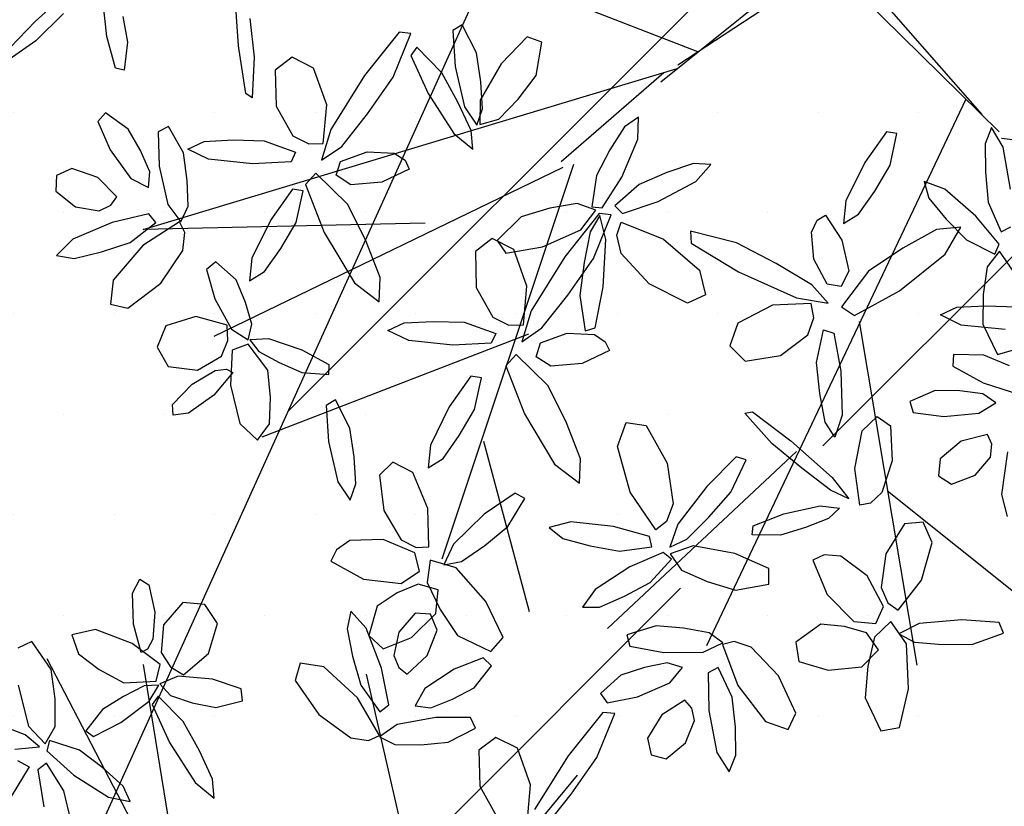
# Model space of a CAD drawing. Extents: x 545682 to 1091514, y 6585525 to 13171493.
# Drawn here: x 545758 to 545761, y 6585708 to 6585711 of the extents above; entities that cross this region are included whole.
import ezdxf

# ---------------------------------------------------------------- set-up
doc = ezdxf.new("R2010")
doc.units = 0
doc.header["$MEASUREMENT"] = 0
for name, color, linetype in [('EH-KEELUALA', 6, 'CONTINUOUS'), ('MURU', 53, 'CONTINUOUS'), ('PUUD', 57, 'CONTINUOUS'), ('TEE', 52, 'CONTINUOUS')]:
    doc.layers.add(name, color=color, linetype=linetype)

# ---------------------------------------------------------------- blocks, each defined once
blk = doc.blocks.new('PUU')
at = {"layer": 'PUUD', "linetype": 'CONTINUOUS'}
for p, q in [((-0.2835, 2.5122), (-0.2613, 2.5549)), ((-0.2613, 2.5549), (-0.2326, 2.5379)), ((-0.2811, 2.4154), (-0.2835, 2.5122)), ((-0.2326, 2.5379), (-0.2147, 2.4526)), ((-0.1272, 2.4828), (-0.1878, 2.4138)), ((-0.0586, 2.4766), (-0.1272, 2.4828)), ((-0.2147, 2.4526), (-0.2205, 2.3692)), ((-0.0192, 2.4173), (-0.0586, 2.4766)), ((0.3948, 2.4556), (0.3828, 2.4016)), ((0.4426, 2.4032), (0.3948, 2.4556)), ((0.5944, 2.4502), (0.5433, 2.3907)), ((0.6421, 2.4463), (0.5944, 2.4502)), ((-0.0479, 2.3247), (-0.0192, 2.4173)), ((0.6627, 2.397), (0.6421, 2.4463)), ((-0.3989, 2.3987), (-0.4724, 2.3824)), ((-0.2844, 2.3555), (-0.3989, 2.3987)), ((-0.2563, 2.3273), (-0.2811, 2.4154)), ((-0.1878, 2.4138), (-0.1949, 2.3277)), ((0.3828, 2.4016), (0.3997, 2.3159)), ((0.4896, 2.279), (0.4426, 2.4032)), ((0.5433, 2.3907), (0.528, 2.3179)), ((0.6313, 2.3182), (0.6627, 2.397)), ((-0.5961, 2.3614), (-0.64, 2.3414)), ((-0.5366, 2.2753), (-0.5961, 2.3614)), ((-0.4724, 2.3824), (-0.4518, 2.3234)), ((-0.1978, 2.2899), (-0.2844, 2.3555)), ((-0.2205, 2.3692), (-0.2371, 2.3375)), ((-0.2371, 2.3375), (-0.2563, 2.3273)), ((-0.1949, 2.3277), (-0.1653, 2.2836)), ((-0.1248, 2.2584), (-0.0479, 2.3247)), ((-0.4518, 2.3234), (-0.3868, 2.2744)), ((0.237, 2.2946), (0.222, 2.2405)), ((0.3104, 2.2828), (0.237, 2.2946)), ((0.3997, 2.3159), (0.4257, 2.226)), ((0.528, 2.3179), (0.5436, 2.2813)), ((0.5691, 2.2608), (0.6313, 2.3182)), ((0.8051, 2.3107), (0.7154, 2.2758)), ((0.8309, 2.2857), (0.8051, 2.3107)), ((-0.5244, 2.184), (-0.5366, 2.2753)), ((-0.3868, 2.2744), (-0.3111, 2.2331)), ((-0.2101, 2.2382), (-0.1978, 2.2899)), ((-0.1653, 2.2836), (-0.1248, 2.2584)), ((0.415, 2.1869), (0.3104, 2.2828)), ((0.512, 2.1647), (0.4896, 2.279)), ((0.5436, 2.2813), (0.5691, 2.2608)), ((0.7154, 2.2758), (0.6244, 2.2154)), ((0.778, 2.2182), (0.8309, 2.2857)), ((-0.3111, 2.2331), (-0.2101, 2.2382)), ((-0.1423, 2.2545), (-0.1989, 2.2308)), ((-0.0356, 2.2446), (-0.1423, 2.2545)), ((0.0541, 2.2147), (-0.0356, 2.2446)), ((0.222, 2.2405), (0.2955, 2.1353)), ((-0.6392, 2.2259), (-0.6069, 2.0992)), ((-0.2477, 2.2239), (-0.3117, 2.1912)), ((-0.2019, 2.2262), (-0.2477, 2.2239)), ((-0.2322, 2.176), (-0.2019, 2.2262)), ((-0.1989, 2.2308), (-0.1658, 2.194)), ((0.0579, 2.1773), (0.0541, 2.2147)), ((0.4257, 2.226), (0.4845, 2.1432)), ((0.6244, 2.2154), (0.5939, 2.1621)), ((0.7099, 2.1824), (0.778, 2.2182)), ((-0.5236, 2.0974), (-0.5244, 2.184)), ((-0.3117, 2.1912), (-0.377, 2.1503)), ((-0.3196, 2.1104), (-0.2322, 2.176)), ((-0.204, 2.1921), (-0.2226, 2.1658)), ((-0.1261, 2.1128), (-0.204, 2.1921)), ((-0.1658, 2.194), (-0.0985, 2.1717)), ((-0.0985, 2.1717), (-0.0245, 2.1564)), ((-0.0245, 2.1564), (0.0579, 2.1773)), ((0.4834, 2.07), (0.415, 2.1869)), ((0.6427, 2.1561), (0.7099, 2.1824)), ((-0.377, 2.1503), (-0.4288, 2.0844)), ((-0.2226, 2.1658), (-0.1684, 2.0485)), ((0.4845, 2.1432), (0.512, 2.1647)), ((0.5939, 2.1621), (0.6427, 2.1561)), ((1.1769, 2.1417), (1.0697, 2.0068)), ((1.2141, 2.1381), (1.1769, 2.1417)), ((-0.4051, 2.067), (-0.3196, 2.1104)), ((-0.0758, 2.0217), (-0.1261, 2.1128)), ((0.2955, 2.1353), (0.3948, 2.063)), ((0.6585, 2.1261), (0.5385, 2.1036)), ((0.7659, 2.1254), (0.6585, 2.1261)), ((0.7813, 2.0925), (0.7659, 2.1254)), ((1.1591, 2.0016), (1.2141, 2.1381)), ((-0.6173, 2.0723), (-0.708, 2.1064)), ((-0.6069, 2.0992), (-0.5546, 2.0441)), ((-0.5546, 2.0441), (-0.5236, 2.0974)), ((-0.4288, 2.0844), (-0.4051, 2.067)), ((0.5385, 2.1036), (0.4836, 2.0652)), ((0.6971, 2.0492), (0.7813, 2.0925)), ((-0.5727, 2.0341), (-0.6173, 2.0723)), ((-0.5415, 2.0545), (-0.5501, 2.0224)), ((-0.4484, 2.0239), (-0.5415, 2.0545)), ((0.3948, 2.063), (0.4495, 2.0546)), ((0.4495, 2.0546), (0.4834, 2.07)), ((0.4836, 2.0652), (0.5309, 2.0416)), ((0.6114, 2.0412), (0.6971, 2.0492)), ((0.8448, 2.0641), (0.7923, 2.0239)), ((0.9117, 2.0303), (0.8448, 2.0641)), ((-0.6489, 2.0277), (-0.5727, 2.0341)), ((-0.5501, 2.0224), (-0.4663, 1.9471)), ((-0.3761, 1.9693), (-0.4484, 2.0239)), ((-0.1684, 2.0485), (-0.0888, 1.9241)), ((-0.035, 1.9338), (-0.0758, 2.0217)), ((0.5309, 2.0416), (0.6114, 2.0412)), ((0.7923, 2.0239), (0.7949, 1.9121)), ((0.9525, 1.9162), (0.9117, 2.0303)), ((-0.6411, 1.9918), (-0.6045, 1.972)), ((1.0697, 2.0068), (0.9654, 1.8397)), ((1.0793, 1.888), (1.1591, 2.0016)), ((-0.6045, 1.972), (-0.6781, 1.8513)), ((-0.5511, 1.9834), (-0.5778, 1.9635)), ((-0.5778, 1.9635), (-0.5594, 1.8485)), ((-0.4973, 1.8978), (-0.5511, 1.9834)), ((-0.3132, 1.9129), (-0.3761, 1.9693)), ((-0.4663, 1.9471), (-0.3579, 1.878)), ((-0.0299, 1.8753), (-0.035, 1.9338)), ((-0.4748, 1.8069), (-0.4973, 1.8978)), ((-0.2909, 1.8646), (-0.3132, 1.9129)), ((-0.0888, 1.9241), (-0.0299, 1.8753)), ((0.7949, 1.9121), (0.8466, 1.8194)), ((0.9418, 1.7963), (0.9525, 1.9162)), ((-0.3579, 1.878), (-0.2909, 1.8646)), ((0.999, 1.7868), (1.0793, 1.888)), ((-0.0698, 0.0628), (0.3777, -0.4481)), ((-0.62, -0.3467), (-0.1331, 0.0458)), ((-0.5663, -0.2935), (-0.0963, 0.0169)), ((-0.0963, 0.0169), (0.4309, -0.5018)), ((-2.5633, -0.1592), (-2.4362, -0.0445)), ((-2.3402, -0.2063), (-2.3526, -0.0913)), ((-1.9312, -0.2347), (-1.9437, -0.0639)), ((-2.4748, -0.1347), (-2.5614, -0.2188)), ((-2.2905, -0.1433), (-2.2758, -0.2235)), ((-1.8962, -0.1498), (-1.8831, -0.2698)), ((-2.6664, -0.2674), (-2.5633, -0.1592)), ((-1.2371, -0.1698), (-1.2656, -0.1867)), ((-1.1921, -0.2569), (-1.2371, -0.1698)), ((-2.314, -0.3043), (-2.3402, -0.2063)), ((-1.4329, -0.1924), (-1.5401, -0.3273)), ((-1.4506, -0.3325), (-1.3957, -0.196)), ((-1.3957, -0.196), (-1.4329, -0.1924)), ((-1.2656, -0.1867), (-1.2587, -0.2992)), ((-1.0347, -0.2072), (-1.1151, -0.2902)), ((-0.9895, -0.2237), (-1.0347, -0.2072)), ((-2.5614, -0.2188), (-2.6645, -0.2918)), ((-2.2758, -0.2235), (-2.2867, -0.3107)), ((-1.9091, -0.3825), (-1.9312, -0.2347)), ((-1.3779, -0.2389), (-1.3965, -0.2652)), ((-1.2999, -0.3182), (-1.3779, -0.2389)), ((-1.0073, -0.3268), (-0.9895, -0.2237)), ((-1.8831, -0.2698), (-1.8887, -0.396)), ((-1.765, -0.27), (-1.8175, -0.3102)), ((-1.6981, -0.3038), (-1.765, -0.27)), ((-1.3965, -0.2652), (-1.3422, -0.3825)), ((-1.1787, -0.3465), (-1.1921, -0.2569)), ((-2.2867, -0.3107), (-2.314, -0.3043)), ((-1.6573, -0.4179), (-1.6981, -0.3038)), ((-1.2587, -0.2992), (-1.2298, -0.4244)), ((-1.1151, -0.2902), (-1.1809, -0.4032)), ((-1.8175, -0.3102), (-1.8149, -0.422)), ((-1.5401, -0.3273), (-1.6444, -0.4944)), ((-1.5305, -0.4461), (-1.4506, -0.3325)), ((-1.2497, -0.4093), (-1.2999, -0.3182)), ((-1.0626, -0.4005), (-1.0073, -0.3268)), ((-1.1734, -0.4308), (-1.1787, -0.3465)), ((-1.8887, -0.396), (-1.9091, -0.3825)), ((-1.3422, -0.3825), (-1.2627, -0.5069)), ((-1.8149, -0.422), (-1.7632, -0.5147)), ((-1.668, -0.5378), (-1.6573, -0.4179)), ((-1.2089, -0.4973), (-1.2497, -0.4093)), ((-1.2298, -0.4244), (-1.1914, -0.481)), ((-1.1809, -0.4032), (-1.1822, -0.4792)), ((-1.1227, -0.4628), (-1.0626, -0.4005)), ((-2.3441, -0.443), (-2.368, -0.4698)), ((-2.2745, -0.4932), (-2.3441, -0.443)), ((-1.6108, -0.5474), (-1.5305, -0.4461)), ((-1.1914, -0.481), (-1.1734, -0.4308)), ((-0.6885, -0.4559), (-0.7325, -0.4859)), ((-0.6907, -0.5243), (-0.6885, -0.4559)), ((-2.368, -0.4698), (-2.3296, -0.558)), ((-2.149, -0.485), (-2.1813, -0.5017)), ((-2.1025, -0.5674), (-2.149, -0.485)), ((-1.1822, -0.4792), (-1.1227, -0.4628)), ((-0.7325, -0.4859), (-0.7778, -0.5573)), ((0.4079, -0.4888), (0.3875, -0.5394)), ((0.4435, -0.5494), (0.4079, -0.4888)), ((-2.236, -0.5599), (-2.2745, -0.4932)), ((-2.1813, -0.5017), (-2.1778, -0.609)), ((-1.7632, -0.5147), (-1.7132, -0.5396)), ((-1.6444, -0.4944), (-1.6735, -0.5904)), ((-1.2627, -0.5069), (-1.2038, -0.5557)), ((-1.2038, -0.5557), (-1.2089, -0.4973)), ((0.081, -0.5021), (0.0136, -0.5971)), ((0.114, -0.5067), (0.081, -0.5021)), ((0.0924, -0.6054), (0.114, -0.5067)), ((-2.0891, -0.5553), (-2.0384, -0.5317)), ((-2.0384, -0.5317), (-1.9485, -0.5272)), ((-1.9485, -0.5272), (-1.852, -0.53)), ((-1.852, -0.53), (-1.7539, -0.5646)), ((-1.7132, -0.5396), (-1.668, -0.5378)), ((-1.6735, -0.5904), (-1.6108, -0.5474)), ((-0.7409, -0.6425), (-0.6907, -0.5243)), ((0.3875, -0.5394), (0.3886, -0.6267)), ((0.4661, -0.6803), (0.4435, -0.5494)), ((-2.3296, -0.558), (-2.2656, -0.6466)), ((-2.2071, -0.626), (-2.236, -0.5599)), ((-2.0911, -0.6527), (-2.1025, -0.5674)), ((-2.0242, -0.5869), (-2.0891, -0.5553)), ((-1.7539, -0.5646), (-1.768, -0.5949)), ((-1.615, -0.5943), (-1.532, -0.5638)), ((-1.532, -0.5638), (-1.4478, -0.5679)), ((-1.4478, -0.5679), (-1.414, -0.5904)), ((-0.7778, -0.5573), (-0.8196, -0.6376)), ((-2.1778, -0.609), (-2.1505, -0.7281)), ((-1.8879, -0.6011), (-2.0242, -0.5869)), ((-1.768, -0.5949), (-1.8879, -0.6011)), ((-1.6282, -0.6369), (-1.615, -0.5943)), ((-1.414, -0.5904), (-1.4013, -0.6177)), ((-0.5186, -0.5998), (-0.6013, -0.6278)), ((-0.4641, -0.6036), (-0.5186, -0.5998)), ((-0.5108, -0.6562), (-0.4641, -0.6036)), ((0.0136, -0.5971), (-0.0451, -0.7162)), ((0.0448, -0.686), (0.0924, -0.6054)), ((-2.4971, -0.638), (-2.4991, -0.6858)), ((-2.4487, -0.6154), (-2.4971, -0.638)), ((-2.3687, -0.6437), (-2.4487, -0.6154)), ((-2.2112, -0.6749), (-2.2071, -0.626)), ((-1.691, -0.6299), (-1.7229, -0.6655)), ((-1.5917, -0.7274), (-1.691, -0.6299)), ((-1.5825, -0.6669), (-1.6282, -0.6369)), ((-1.4013, -0.6177), (-1.486, -0.6584)), ((-0.8196, -0.6376), (-0.8344, -0.7345)), ((-0.6013, -0.6278), (-0.6872, -0.665)), ((0.3886, -0.6267), (0.3974, -0.7199)), ((-2.3089, -0.7036), (-2.3687, -0.6437)), ((-2.2656, -0.6466), (-2.2112, -0.6749)), ((-2.0883, -0.7332), (-2.0911, -0.6527)), ((-1.7229, -0.6655), (-1.6649, -0.8143)), ((-1.486, -0.6584), (-1.5825, -0.6669)), ((-0.8014, -0.7376), (-0.7409, -0.6425)), ((-0.6872, -0.665), (-0.7627, -0.7322)), ((-0.6283, -0.7181), (-0.5108, -0.6562)), ((0.1982, -0.6566), (0.2131, -0.7077)), ((0.2625, -0.6797), (0.1982, -0.6566)), ((-2.4991, -0.6858), (-2.4377, -0.7345)), ((-1.764, -0.6804), (-1.8313, -0.7754)), ((-1.731, -0.685), (-1.764, -0.6804)), ((-1.7525, -0.7837), (-1.731, -0.685)), ((-0.0056, -0.7573), (0.0448, -0.686)), ((0.3594, -0.764), (0.2625, -0.6797)), ((-2.3643, -0.747), (-2.3283, -0.7299)), ((-2.3283, -0.7299), (-2.3089, -0.7036)), ((-2.1505, -0.7281), (-2.1101, -0.7814)), ((-2.1101, -0.7814), (-2.0883, -0.7332)), ((-1.5348, -0.8424), (-1.5917, -0.7274)), ((-0.8797, -0.724), (-0.9649, -0.7391)), ((-0.822, -0.7457), (-0.8797, -0.724)), ((-0.7627, -0.7322), (-0.7386, -0.7553)), ((-0.7386, -0.7553), (-0.6283, -0.7181)), ((-0.0451, -0.7162), (-0.052, -0.7862)), ((0.2131, -0.7077), (0.267, -0.7728)), ((0.3974, -0.7199), (0.438, -0.8124)), ((-2.4377, -0.7345), (-2.3643, -0.747)), ((-2.2105, -0.7569), (-2.3239, -0.7838)), ((-2.188, -0.7836), (-2.2105, -0.7569)), ((-0.9649, -0.7391), (-1.053, -0.7662)), ((-0.8111, -0.7558), (-0.9183, -0.8906)), ((-0.8676, -0.8064), (-0.822, -0.7457)), ((-0.8092, -0.7619), (-0.8394, -0.8122)), ((-0.8344, -0.7345), (-0.8014, -0.7376)), ((-0.8289, -0.8958), (-0.774, -0.7594)), ((-0.774, -0.7594), (-0.8111, -0.7558)), ((-0.7902, -0.836), (-0.8092, -0.7619)), ((-0.1339, -0.7766), (-0.1086, -0.7603)), ((-0.1086, -0.7603), (-0.057, -0.8389)), ((-0.052, -0.7862), (-0.0056, -0.7573)), ((0.4312, -0.8509), (0.3594, -0.764)), ((-2.3239, -0.7838), (-2.4462, -0.8357)), ((-2.2684, -0.8456), (-2.188, -0.7836)), ((-2.1148, -0.7818), (-2.229, -0.8547)), ((-2.0981, -0.815), (-2.1148, -0.7818)), ((-1.8313, -0.7754), (-1.89, -0.8945)), ((-1.8002, -0.8643), (-1.7525, -0.7837)), ((-1.053, -0.7662), (-1.128, -0.8391)), ((-0.7561, -0.8224), (-0.7426, -0.7829)), ((-0.7426, -0.7829), (-0.6114, -0.8356)), ((-0.1517, -0.8131), (-0.1339, -0.7766)), ((0.267, -0.7728), (0.3304, -0.8374)), ((-2.1044, -0.87), (-2.0981, -0.815)), ((-1.6649, -0.8143), (-1.5714, -0.9705)), ((-0.9873, -0.8592), (-0.8676, -0.8064)), ((-0.8394, -0.8122), (-0.858, -0.9073)), ((-0.7423, -0.8799), (-0.7561, -0.8224)), ((-0.5272, -0.8108), (-0.5258, -0.8481)), ((-0.3847, -0.8471), (-0.5272, -0.8108)), ((-0.1446, -0.8971), (-0.1517, -0.8131)), ((0.2366, -0.8048), (0.1319, -0.8629)), ((0.3121, -0.7978), (0.2366, -0.8048)), ((0.2637, -0.8821), (0.3121, -0.7978)), ((0.438, -0.8124), (0.4674, -0.7967)), ((-2.4462, -0.8357), (-2.4966, -0.8855)), ((-2.3572, -0.8751), (-2.2684, -0.8456)), ((-2.229, -0.8547), (-2.3207, -0.963)), ((-1.4912, -0.9539), (-1.5348, -0.8424)), ((-1.1432, -0.8333), (-1.1958, -0.8735)), ((-1.0763, -0.8671), (-1.1432, -0.8333)), ((-1.128, -0.8391), (-1.1011, -0.879)), ((-0.7989, -0.9834), (-0.7902, -0.836)), ((-0.6114, -0.8356), (-0.4995, -0.9312)), ((-0.5258, -0.8481), (-0.3779, -0.9365)), ((-0.2614, -0.9112), (-0.3847, -0.8471)), ((-0.057, -0.8389), (-0.0357, -0.9335)), ((0.3304, -0.8374), (0.418, -0.8814)), ((0.418, -0.8814), (0.4312, -0.8509)), ((-2.4966, -0.8855), (-2.4422, -0.8954)), ((-2.4422, -0.8954), (-2.3572, -0.8751)), ((-2.1727, -0.9721), (-2.1044, -0.87)), ((-1.8506, -0.9356), (-1.8002, -0.8643)), ((-1.1958, -0.8735), (-1.1931, -0.9853)), ((-1.1011, -0.879), (-0.9873, -0.8592)), ((-1.0356, -0.9813), (-1.0763, -0.8671)), ((-0.6562, -0.9741), (-0.7423, -0.8799)), ((0.1319, -0.8629), (0.0254, -0.9345)), ((0.1213, -0.9956), (0.2637, -0.8821)), ((0.4325, -0.873), (0.394, -0.9212)), ((0.4761, -0.9352), (0.4325, -0.873)), ((-2.0022, -0.9054), (-2.0309, -0.9297)), ((-1.9385, -0.9618), (-2.0022, -0.9054)), ((-1.89, -0.8945), (-1.8969, -0.9645)), ((-0.9183, -0.8906), (-1.0227, -1.0578)), ((-0.9087, -1.0095), (-0.8289, -0.8958)), ((-0.858, -0.9073), (-0.8709, -1.0106)), ((-0.1505, -0.9773), (-0.2614, -0.9112)), ((-0.1034, -0.9752), (-0.1446, -0.8971)), ((-2.0309, -0.9297), (-2.0051, -1.0206)), ((-1.8969, -0.9645), (-1.8506, -0.9356)), ((-0.4995, -0.9312), (-0.4805, -1.0084)), ((-0.3779, -0.9365), (-0.1984, -1.0177)), ((-0.0357, -0.9335), (-0.0594, -0.9827)), ((0.0254, -0.9345), (-0.058, -1.0459)), ((0.394, -0.9212), (0.382, -1.007)), ((-2.3207, -0.963), (-2.3295, -1.0368)), ((-2.2749, -1.0497), (-2.1727, -0.9721)), ((-1.9094, -1.0315), (-1.9385, -0.9618)), ((-1.5714, -0.9705), (-1.4943, -1.0296)), ((-1.4943, -1.0296), (-1.4912, -0.9539)), ((-0.5371, -1.0344), (-0.6562, -0.9741)), ((-0.0994, -1.0338), (-0.1505, -0.9773)), ((-0.0594, -0.9827), (-0.1034, -0.9752)), ((-1.1931, -0.9853), (-1.1415, -1.078)), ((-1.0462, -1.1011), (-1.0356, -0.9813)), ((-0.824, -1.1102), (-0.7989, -0.9834)), ((-0.4805, -1.0084), (-0.5371, -1.0344)), ((-0.0185, -1.0728), (0.1213, -0.9956)), ((0.382, -1.007), (0.3806, -1.0991)), ((-2.3295, -1.0368), (-2.2749, -1.0497)), ((-2.0051, -1.0206), (-1.9532, -1.1144)), ((-1.8899, -1.0997), (-1.9094, -1.0315)), ((-0.989, -1.1107), (-0.9087, -1.0095)), ((-0.8709, -1.0106), (-0.8545, -1.1205)), ((-0.1523, -1.0353), (-0.2726, -1.0406)), ((-0.1984, -1.0177), (-0.0994, -1.0338)), ((-0.1446, -1.0799), (-0.1523, -1.0353)), ((-1.0227, -1.0578), (-1.0518, -1.1538)), ((-0.2726, -1.0406), (-0.3803, -1.0962)), ((-0.058, -1.0459), (-0.0185, -1.0728)), ((0.2488, -1.0704), (0.2995, -1.0467)), ((0.3137, -1.102), (0.2488, -1.0704)), ((0.2995, -1.0467), (0.3894, -1.0422)), ((0.3894, -1.0422), (0.4859, -1.045)), ((-2.0643, -1.0759), (-2.157, -1.1044)), ((-1.9662, -1.1021), (-2.0643, -1.0759)), ((-1.9017, -1.1477), (-1.8899, -1.0997)), ((-1.4673, -1.1187), (-1.4167, -1.095)), ((-1.4167, -1.095), (-1.3268, -1.0905)), ((-1.3268, -1.0905), (-1.2302, -1.0933)), ((-1.2302, -1.0933), (-1.1321, -1.1279)), ((-1.1415, -1.078), (-1.0914, -1.1029)), ((-0.3803, -1.0962), (-0.4049, -1.167)), ((-0.1626, -1.1328), (-0.1446, -1.0799)), ((0.3806, -1.0991), (0.4267, -1.193)), ((-2.157, -1.1044), (-2.1838, -1.1704)), ((-1.9642, -1.1497), (-1.9662, -1.1021)), ((-1.9532, -1.1144), (-1.9017, -1.1477)), ((-1.4024, -1.1503), (-1.4673, -1.1187)), ((-1.1321, -1.1279), (-1.1462, -1.1582)), ((-1.0914, -1.1029), (-1.0462, -1.1011)), ((-1.0518, -1.1538), (-0.989, -1.1107)), ((-0.9932, -1.1576), (-0.9103, -1.1272)), ((-0.9103, -1.1272), (-0.8261, -1.1312)), ((-0.8545, -1.1205), (-0.824, -1.1102)), ((-0.8261, -1.1312), (-0.7922, -1.1537)), ((-0.1357, -1.2187), (-0.1144, -1.1169)), ((-0.1144, -1.1169), (-0.0825, -1.1268)), ((-0.0825, -1.1268), (-0.0604, -1.2449)), ((0.45, -1.1161), (0.3137, -1.102)), ((-1.9839, -1.1991), (-1.9642, -1.1497)), ((-1.9015, -1.1612), (-1.9511, -1.1801)), ((-1.8403, -1.2418), (-1.9015, -1.1612)), ((-1.8376, -1.1444), (-1.8961, -1.1477)), ((-1.8961, -1.1477), (-1.8685, -1.1842)), ((-1.7342, -1.1797), (-1.8376, -1.1444)), ((-1.2661, -1.1644), (-1.4024, -1.1503)), ((-1.1462, -1.1582), (-1.2661, -1.1644)), ((-1.0064, -1.2003), (-0.9932, -1.1576)), ((-0.7922, -1.1537), (-0.7795, -1.181)), ((-0.2476, -1.1963), (-0.1626, -1.1328)), ((-2.1838, -1.1704), (-2.1503, -1.2305)), ((-1.9511, -1.1801), (-1.9565, -1.2886)), ((-1.8685, -1.1842), (-1.8053, -1.2187)), ((-1.6501, -1.2258), (-1.7342, -1.1797)), ((-0.7795, -1.181), (-0.8642, -1.2217)), ((-0.4049, -1.167), (-0.3581, -1.2137)), ((0.4267, -1.193), (0.4731, -1.1797)), ((-2.059, -1.2417), (-1.9839, -1.1991)), ((-1.8053, -1.2187), (-1.7348, -1.2495)), ((-1.0693, -1.1932), (-1.1012, -1.2288)), ((-0.9699, -1.2907), (-1.0693, -1.1932)), ((-0.9608, -1.2302), (-1.0064, -1.2003)), ((-0.8642, -1.2217), (-0.9608, -1.2302)), ((-0.3581, -1.2137), (-0.2476, -1.1963)), ((-0.1256, -1.3148), (-0.1357, -1.2187)), ((0.2895, -1.1932), (0.2874, -1.2294)), ((0.3842, -1.1953), (0.2895, -1.1932)), ((0.4633, -1.2292), (0.3842, -1.1953)), ((-2.1503, -1.2305), (-2.059, -1.2417)), ((-2.0759, -1.2858), (-2.0038, -1.2436)), ((-1.9491, -1.2496), (-2.0078, -1.3197)), ((-2.0038, -1.2436), (-1.9683, -1.2395)), ((-1.9683, -1.2395), (-1.9491, -1.2496)), ((-1.8318, -1.3275), (-1.8403, -1.2418)), ((-1.7348, -1.2495), (-1.6512, -1.2552)), ((-1.6512, -1.2552), (-1.6501, -1.2258)), ((-1.1012, -1.2288), (-1.0432, -1.3777)), ((-0.0604, -1.2449), (-0.0563, -1.3818)), ((0.2874, -1.2294), (0.3814, -1.2813)), ((-1.2095, -1.261), (-1.2769, -1.356)), ((-1.1765, -1.2656), (-1.2095, -1.261)), ((-1.1981, -1.3643), (-1.1765, -1.2656)), ((0.3814, -1.2813), (0.4976, -1.3188)), ((-2.1363, -1.3487), (-2.0759, -1.2858)), ((-1.9565, -1.2886), (-1.9277, -1.4076)), ((-0.9131, -1.4057), (-0.9699, -1.2907)), ((-0.1092, -1.4033), (-0.1256, -1.3148)), ((0.2324, -1.3052), (0.1537, -1.3393)), ((0.3094, -1.3063), (0.2324, -1.3052)), ((0.381, -1.3152), (0.3094, -1.3063)), ((-2.0078, -1.3197), (-2.0865, -1.3762)), ((-1.8356, -1.4089), (-1.8318, -1.3275)), ((-1.6304, -1.3346), (-1.659, -1.3516)), ((-1.5854, -1.4218), (-1.6304, -1.3346)), ((0.1537, -1.3393), (0.1645, -1.3736)), ((0.3687, -1.376), (0.4209, -1.3438)), ((0.4209, -1.3438), (0.381, -1.3152)), ((-2.1342, -1.382), (-2.1363, -1.3487)), ((-2.0865, -1.3762), (-2.1342, -1.382)), ((-1.659, -1.3516), (-1.652, -1.464)), ((-1.2769, -1.356), (-1.3355, -1.4751)), ((-1.2457, -1.4449), (-1.1981, -1.3643)), ((-0.3587, -1.3756), (-0.3347, -1.3711)), ((-0.2747, -1.47), (-0.3587, -1.3756)), ((-0.3347, -1.3711), (-0.2157, -1.4616)), ((0.1645, -1.3736), (0.2599, -1.3857)), ((0.2599, -1.3857), (0.3687, -1.376)), ((-1.0432, -1.3777), (-0.9496, -1.5338)), ((-0.8694, -1.5172), (-0.9131, -1.4057)), ((-0.7544, -1.479), (-0.727, -1.4043)), ((-0.727, -1.4043), (-0.6655, -1.4143)), ((-0.079, -1.4503), (-0.1092, -1.4033)), ((-0.0563, -1.3818), (-0.079, -1.4503)), ((0.0061, -1.4305), (0.0528, -1.3861)), ((0.0528, -1.3861), (0.0937, -1.4155)), ((-1.9277, -1.4076), (-1.8728, -1.4591)), ((-1.8728, -1.4591), (-1.8356, -1.4089)), ((-1.5721, -1.5113), (-1.5854, -1.4218)), ((-0.6655, -1.4143), (-0.6004, -1.5309)), ((-0.0165, -1.5477), (0.0061, -1.4305)), ((0.0937, -1.4155), (0.0988, -1.5237)), ((-1.652, -1.464), (-1.6232, -1.5892)), ((-1.2961, -1.5162), (-1.2457, -1.4449)), ((-0.2157, -1.4616), (-0.0877, -1.5752)), ((0.3135, -1.4631), (0.2483, -1.5174)), ((0.3956, -1.4424), (0.3135, -1.4631)), ((0.4083, -1.4725), (0.3956, -1.4424)), ((-1.3355, -1.4751), (-1.3424, -1.5451)), ((-0.715, -1.6208), (-0.7544, -1.479)), ((-0.1816, -1.5468), (-0.2747, -1.47)), ((0.4045, -1.5122), (0.4083, -1.4725)), ((0.4568, -1.4963), (0.4388, -1.6279)), ((-1.5667, -1.5957), (-1.5721, -1.5113)), ((-1.4516, -1.5282), (-1.4937, -1.5685)), ((-1.3898, -1.5605), (-1.4516, -1.5282)), ((-1.3424, -1.5451), (-1.2961, -1.5162)), ((-0.8725, -1.593), (-0.8694, -1.5172)), ((-0.3853, -1.5118), (-0.4769, -1.603)), ((-0.402, -1.6206), (-0.3542, -1.5203)), ((-0.3542, -1.5203), (-0.3853, -1.5118)), ((0.0988, -1.5237), (0.0669, -1.6223)), ((0.2483, -1.5174), (0.243, -1.5705)), ((0.3563, -1.5688), (0.4045, -1.5122)), ((-0.9496, -1.5338), (-0.8725, -1.593)), ((-0.6004, -1.5309), (-0.5817, -1.6571)), ((-0.0925, -1.6147), (-0.1816, -1.5468)), ((-0.0012, -1.6614), (-0.0165, -1.5477)), ((-1.6232, -1.5892), (-1.5847, -1.6458)), ((-1.4937, -1.5685), (-1.4804, -1.6785)), ((-1.3429, -1.6722), (-1.3898, -1.5605)), ((-0.0877, -1.5752), (-0.0351, -1.6421)), ((0.243, -1.5705), (0.2829, -1.5967)), ((0.2829, -1.5967), (0.3563, -1.5688)), ((-1.5847, -1.6458), (-1.5667, -1.5957)), ((-0.6356, -1.7377), (-0.715, -1.6208)), ((-0.4769, -1.603), (-0.5665, -1.7203)), ((-0.4704, -1.6991), (-0.402, -1.6206)), ((-0.0351, -1.6421), (-0.0925, -1.6147)), ((-1.0722, -1.624), (-1.1684, -1.6898)), ((-1.0944, -1.7276), (-1.0416, -1.6409)), ((-1.0416, -1.6409), (-1.0722, -1.624)), ((0.0669, -1.6223), (0.0319, -1.6551)), ((0.4388, -1.6279), (0.4558, -1.6968)), ((-1.4804, -1.6785), (-1.4261, -1.769)), ((-1.3405, -1.7904), (-1.3429, -1.6722)), ((-0.5817, -1.6571), (-0.6024, -1.7126)), ((-0.2379, -1.6885), (-0.1249, -1.6634)), ((-0.1249, -1.6634), (-0.0645, -1.6711)), ((-0.0645, -1.6711), (-0.0989, -1.7034)), ((0.0319, -1.6551), (-0.0012, -1.6614)), ((-1.1684, -1.6898), (-1.2639, -1.7821)), ((-0.6024, -1.7126), (-0.6356, -1.7377)), ((-0.539, -1.7675), (-0.4704, -1.6991)), ((-0.3324, -1.7254), (-0.2379, -1.6885)), ((-0.0989, -1.7034), (-0.1698, -1.7309)), ((-1.1668, -1.787), (-1.0944, -1.7276)), ((-0.8987, -1.7133), (-0.9668, -1.7309)), ((-0.9668, -1.7309), (-0.9238, -1.7645)), ((-0.7667, -1.7277), (-0.8987, -1.7133)), ((-0.6544, -1.7585), (-0.7667, -1.7277)), ((-0.5665, -1.7203), (-0.5921, -1.7923)), ((-0.3357, -1.7532), (-0.3324, -1.7254)), ((-0.1698, -1.7309), (-0.2479, -1.7544)), ((0.1376, -1.719), (0.079, -1.8129)), ((0.1956, -1.7139), (0.1376, -1.719)), ((0.2236, -1.7778), (0.1956, -1.7139)), ((-1.5852, -1.7714), (-1.6275, -1.8002)), ((-1.4826, -1.768), (-1.5852, -1.7714)), ((-1.3834, -1.8099), (-1.4826, -1.768)), ((-1.4261, -1.769), (-1.3799, -1.7928)), ((-0.9238, -1.7645), (-0.8395, -1.7874)), ((-0.6473, -1.791), (-0.6544, -1.7585)), ((-0.5921, -1.7923), (-0.539, -1.7675)), ((-0.2479, -1.7544), (-0.3357, -1.7532)), ((-1.6275, -1.8002), (-1.6444, -1.8358)), ((-1.3799, -1.7928), (-1.3405, -1.7904)), ((-1.2639, -1.7821), (-1.2932, -1.8467)), ((-1.2388, -1.8364), (-1.1668, -1.787)), ((-0.8395, -1.7874), (-0.7475, -1.8046)), ((-0.7475, -1.8046), (-0.6473, -1.791)), ((-0.5188, -1.7882), (-0.5906, -1.813)), ((-0.3901, -1.8113), (-0.5188, -1.7882)), ((0.1901, -1.8943), (0.2236, -1.7778)), ((-1.3695, -1.8662), (-1.3834, -1.8099)), ((-1.3364, -1.8324), (-1.3455, -1.9017)), ((-1.2551, -1.856), (-1.3364, -1.8324)), ((-0.6122, -1.8081), (-0.7155, -1.8532)), ((-0.653, -1.9013), (-0.5865, -1.8292)), ((-0.5865, -1.8292), (-0.6122, -1.8081)), ((-0.5906, -1.813), (-0.5549, -1.8632)), ((-0.2846, -1.8584), (-0.3901, -1.8113)), ((-0.1119, -1.8157), (-0.1473, -1.8328)), ((-0.1473, -1.8328), (-0.1033, -1.9392)), ((-0.0609, -1.8198), (-0.1119, -1.8157)), ((0.0212, -1.8814), (-0.0609, -1.8198)), ((0.079, -1.8129), (0.0647, -1.9175)), ((-1.6444, -1.8358), (-1.5434, -1.8911)), ((-1.2932, -1.8467), (-1.2388, -1.8364)), ((-1.1628, -1.9605), (-1.2551, -1.856)), ((-0.7155, -1.8532), (-0.8232, -1.9232)), ((-0.5549, -1.8632), (-0.4757, -1.8984)), ((-0.2846, -1.9065), (-0.2846, -1.8584)), ((-1.5434, -1.8911), (-1.4265, -1.9045)), ((-1.4265, -1.9045), (-1.3695, -1.8662)), ((0.0724, -1.9762), (0.0212, -1.8814)), ((0.118, -1.9878), (0.1901, -1.8943)), ((-1.3732, -1.9068), (-1.439, -1.9341)), ((-1.3116, -1.9243), (-1.3732, -1.9068)), ((-1.3455, -1.9017), (-1.3053, -1.9852)), ((-1.3184, -1.9983), (-1.3116, -1.9243)), ((-0.8232, -1.9232), (-0.8632, -1.9787)), ((-0.7326, -1.9445), (-0.653, -1.9013)), ((-0.4757, -1.8984), (-0.3876, -1.9251)), ((-0.3876, -1.9251), (-0.2846, -1.9065)), ((0.0647, -1.9175), (0.0858, -1.965)), ((-1.439, -1.9341), (-1.5007, -1.9752)), ((-0.81, -1.9784), (-0.7326, -1.9445)), ((-0.1033, -1.9392), (-0.0205, -2.0229)), ((-1.5007, -1.9752), (-1.5264, -2.0664)), ((-1.3053, -1.9852), (-1.2507, -2.0668)), ((-1.1095, -2.0721), (-1.1628, -1.9605)), ((-0.8632, -1.9787), (-0.81, -1.9784)), ((0.0479, -2.0288), (0.0724, -1.9762)), ((0.0858, -1.965), (0.118, -1.9878)), ((-1.3937, -2.0721), (-1.3184, -1.9983)), ((0.3151, -2.0173), (0.1829, -2.0294)), ((0.4313, -2.0263), (0.3151, -2.0173)), ((-0.6346, -2.0366), (-0.725, -2.0647)), ((-0.5488, -2.0436), (-0.6346, -2.0366)), ((-0.4696, -2.058), (-0.5488, -2.0436)), ((-0.1227, -2.0315), (-0.1999, -2.0865)), ((-0.0488, -2.0381), (-0.1227, -2.0315)), ((0.0195, -2.0581), (-0.0488, -2.0381)), ((-0.0205, -2.0229), (0.0479, -2.0288)), ((0.0949, -2.0232), (0.0444, -2.0715)), ((0.1434, -2.0925), (0.0949, -2.0232)), ((0.1829, -2.0294), (0.1196, -2.0614)), ((0.4446, -2.0586), (0.4313, -2.0263)), ((-1.5264, -2.0664), (-1.4816, -2.1082)), ((-1.4816, -2.1082), (-1.3937, -2.0721)), ((-1.2507, -2.0668), (-1.1476, -2.1164)), ((-1.1476, -2.1164), (-1.1095, -2.0721)), ((-0.725, -2.0647), (-0.7156, -2.0997)), ((-0.4271, -2.0895), (-0.4696, -2.058)), ((0.0566, -2.1104), (0.0195, -2.0581)), ((0.0444, -2.0715), (0.0233, -2.1618)), ((0.1196, -2.0614), (0.1684, -2.0874)), ((0.3491, -2.0931), (0.4446, -2.0586)), ((-0.7156, -2.0997), (-0.61, -2.1191)), ((-0.4878, -2.1177), (-0.4271, -2.0895)), ((-0.3917, -2.085), (-0.4278, -2.0942)), ((-0.4278, -2.0942), (-0.3807, -2.2212)), ((-0.3393, -2.1028), (-0.3917, -2.085)), ((-0.254, -2.1912), (-0.3393, -2.1028)), ((-0.1999, -2.0865), (-0.1911, -2.1472)), ((0.1498, -2.2318), (0.1434, -2.0925)), ((0.1684, -2.0874), (0.2555, -2.0941)), ((0.2555, -2.0941), (0.3491, -2.0931)), ((-0.61, -2.1191), (-0.4878, -2.1177)), ((0.005, -2.1637), (0.0566, -2.1104)), ((-0.6703, -2.1656), (-0.7436, -2.189)), ((-0.5996, -2.1513), (-0.6703, -2.1656)), ((-0.5526, -2.1657), (-0.5996, -2.1513)), ((-0.5919, -2.2129), (-0.5526, -2.1657)), ((-0.4415, -2.1661), (-0.4724, -2.1825)), ((-0.398, -2.2579), (-0.4415, -2.1661)), ((-0.1911, -2.1472), (-0.1, -2.1741)), ((-0.1, -2.1741), (0.005, -2.1637)), ((0.0233, -2.1618), (0.0147, -2.2596)), ((-0.7436, -2.189), (-0.8075, -2.2463)), ((-0.4724, -2.1825), (-0.4702, -2.299)), ((-0.1999, -2.3075), (-0.254, -2.1912)), ((-0.692, -2.2566), (-0.5919, -2.2129)), ((-0.3807, -2.2212), (-0.2944, -2.3338)), ((0.1215, -2.3522), (0.1498, -2.2318)), ((-0.8075, -2.2463), (-0.7864, -2.2754)), ((-0.7864, -2.2754), (-0.692, -2.2566)), ((-0.388, -2.3509), (-0.398, -2.2579)), ((0.0147, -2.2596), (0.064, -2.3628)), ((-0.5453, -2.2672), (-0.6166, -2.313)), ((-0.5237, -2.2918), (-0.5453, -2.2672)), ((-0.5147, -2.3307), (-0.5237, -2.2918)), ((-0.6166, -2.313), (-0.6612, -2.3851)), ((-0.4702, -2.299), (-0.4454, -2.4294)), ((-0.2241, -2.3582), (-0.1999, -2.3075)), ((-0.5425, -2.3997), (-0.5147, -2.3307)), ((-0.3862, -2.4383), (-0.388, -2.3509)), ((-0.2944, -2.3338), (-0.2241, -2.3582)), ((0.064, -2.3628), (0.1215, -2.3522)), ((-0.6612, -2.3851), (-0.6494, -2.4373)), ((-0.6031, -2.4494), (-0.5425, -2.3997)), ((-0.6494, -2.4373), (-0.6031, -2.4494)), ((-0.4454, -2.4294), (-0.4075, -2.4894)), ((-0.4075, -2.4894), (-0.3862, -2.4383))]:
    blk.add_line(p, q, dxfattribs=at)
at = {"layer": 'PUUD'}
for p, q in [((0.2317, 0.8042), (-0.5485, 2.3078)), ((-0.1205, 1.5021), (-0.25, 2.2899)), ((0.5473, 1.8037), (0.4433, 2.2602)), ((0.8887, 1.6942), (1.0986, 1.9463)), ((-0.5051, -0.253), (-1.5907, 0.1683)), ((-2.2273, -0.8051), (-0.5692, -0.3057)), ((-0.9294, -0.5944), (-0.6103, -0.3181)), ((0.328, -0.4006), (-0.4774, -2.0986)), ((0.4381, -0.5217), (1.9857, -0.6945)), ((-0.8906, -0.6038), (-1.3002, -1.8295)), ((-0.9245, -0.6127), (-2.0076, -1.1379)), ((-1.3514, -0.7858), (-2.2273, -0.8051)), ((-0.0038, -1.0908), (0.1751, -2.1587)), ((-1.0305, -1.1306), (-1.8586, -1.4504)), ((-1.1701, -1.4622), (-1.0283, -1.9916)), ((-0.1985, -1.4951), (-0.7857, -2.0441)), ((0.0844, -1.6174), (0.5965, -2.0262))]:
    blk.add_line(p, q, dxfattribs=at)
blk = doc.blocks.new('A$C75CF2B87')
at = {"layer": 'PUUD'}
blk.add_blockref('PUU', (2.7022, 2.4894), dxfattribs=at)

msp = doc.modelspace()

# ---------------------------------------------------------------- hatches: boundary and pattern name
at = {"layer": 'EH-KEELUALA'}
h = msp.add_hatch(dxfattribs=at)
h.set_pattern_fill('ANSI33', color=256, scale=10, style=0)
h.paths.add_polyline_path([(545768.0088, 6585717.5636), (545767.6062, 6585717.7099), (545768.662, 6585719.982), (545771.9501, 6585728.1839), (545767.4986, 6585728.5692), (545756.1465, 6585703.468), (545761.0715, 6585703.7017), (545761.937, 6585705.51), (545763.1012, 6585708.0154), (545763.582, 6585707.7752)], flags=17)
h.paths.add_polyline_path([(545772.7795, 6585728.1122), (545767.4986, 6585728.5692), (545756.1465, 6585703.468), (545761.7544, 6585703.7341)])
h = msp.add_hatch(dxfattribs=at)
h.set_pattern_fill('ANSI33', color=256, scale=10, style=0)
h.paths.add_polyline_path([(545756.1465, 6585703.468), (545761.7544, 6585703.7341), (545772.7795, 6585728.1122), (545767.4986, 6585728.5692)])
at = {"layer": 'MURU'}
h = msp.add_hatch(dxfattribs=at)
h.set_pattern_fill('DOTS', color=256, scale=5, style=0)
h.paths.add_polyline_path([(545763.7459, 6585712.5231), (545764.9816, 6585714.9543), (545751.4292, 6585721.8252), (545746.3736, 6585709.7814), (545760.4977, 6585702.5028), (545761.937, 6585705.51), (545764.917, 6585711.9229)])
h.paths.add_polyline_path([(545761.937, 6585705.51), (545762.451, 6585705.2743), (545765.356, 6585711.6979), (545764.917, 6585711.9229)])
h = msp.add_hatch(dxfattribs=at)
h.set_pattern_fill('DOTS', color=256, scale=5, style=0)
h.paths.add_polyline_path([(545746.3736, 6585709.7814), (545744.2545, 6585710.8734), (545745.4658, 6585707.6188)])
h.paths.add_polyline_path([(545746.3736, 6585709.7814), (545745.4658, 6585707.6188), (545749.9701, 6585695.5165), (545756.4265, 6585692.788), (545757.7802, 6585695.118), (545757.2765, 6585696.1115, -0.559369), (545756.9135, 6585696.3345, -0.28257), (545757.0504, 6585696.5575), (545756.2554, 6585698.1256), (545756.1526, 6585698.0618), (545756.0538, 6585698.55), (545756.377, 6585698.1519), (545756.2595, 6585698.1175), (545757.0504, 6585696.5575, -0.559369), (545757.4135, 6585696.3345, -0.28257), (545757.2765, 6585696.1115), (545757.7042, 6585695.268), (545757.8191, 6585695.3284, -0.228787), (545757.63, 6585695.72, -0.285704), (545757.9091, 6585696.1686), (545757.5578, 6585696.3601), (545760.4977, 6585702.5028)])
h.paths.add_polyline_path([(545756.4265, 6585692.788), (545749.9701, 6585695.5165), (545752.9013, 6585687.6408, -0.255536), (545753.3655, 6585687.5198)])

# ---------------------------------------------------------------- linework, layer by layer
at = {"layer": 'EH-KEELUALA'}
msp.add_line((545754.0616, 6585698.8579), (545768.4815, 6585730.7426), dxfattribs=at)

# ---------------------------------------------------------------- block references
at = {"layer": 'TEE'}
for p in [(545757.8973, 6585708.2648), (545755.9203, 6585703.8181)]:
    msp.add_blockref('A$C75CF2B87', p, dxfattribs=at)

doc.saveas('drawing.dxf')
